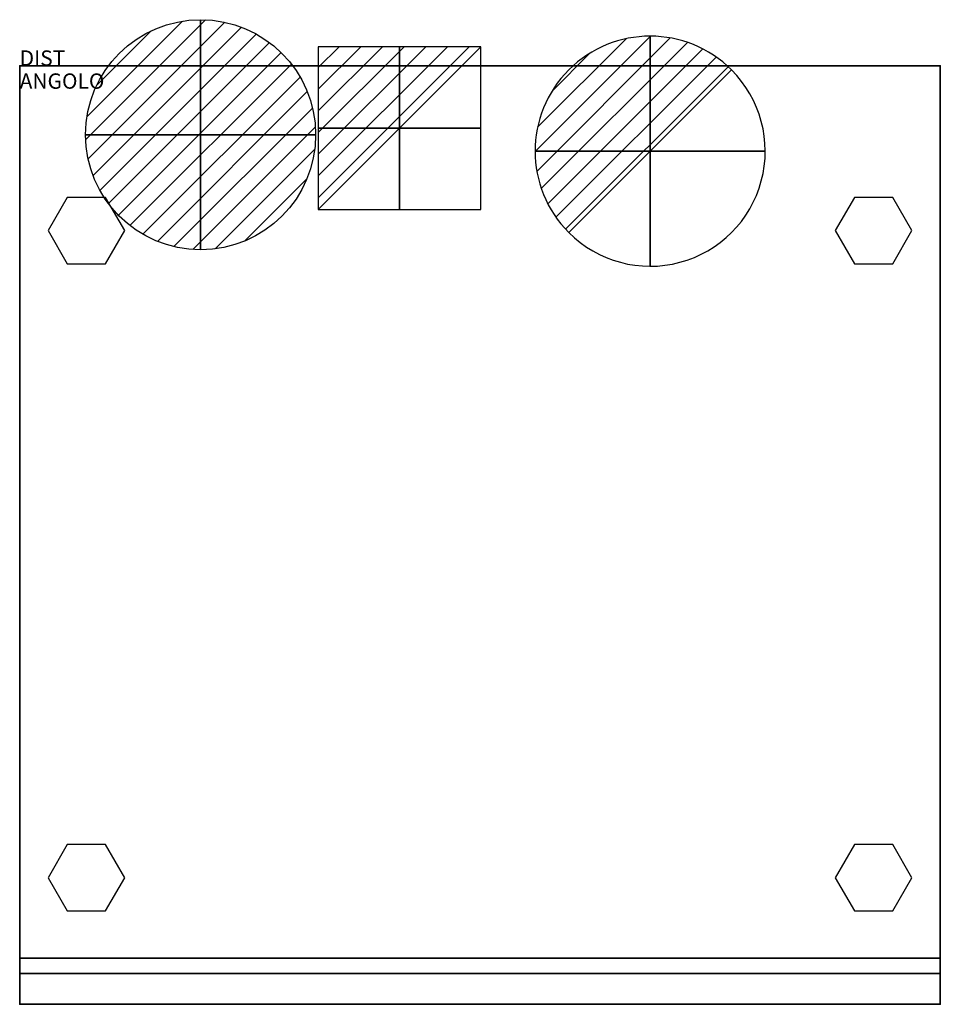
# Model space of a CAD drawing. Extents: x 0 to 600, y -612 to 30.
import ezdxf

# ---------------------------------------------------------------- set-up
doc = ezdxf.new("R2010")
doc.units = 0
doc.header["$LTSCALE"] = 50
doc.linetypes.add('CONTINUA', pattern=[0])
doc.layers.get('0').update_dxf_attribs({"linetype": 'CONTINUOUS'})
for name, color, linetype in [('IQ_200_2D', 1, 'CONTINUA'), ('IQ_200_3D', 1, 'CONTINUA'), ('IQ_204_2D', 7, 'CONTINUA'), ('IQ_204_3D', 7, 'CONTINUOUS'), ('IQ_CON_DRAIN_INT', 7, 'CONTINUOUS'), ('IQ_CON_ELECTRICITY_INT', 7, 'CONTINUOUS'), ('IQ_CON_HOTWATER_INT', 7, 'CONTINUOUS'), ('IQ_HIDDEN_3D', 4, 'CONTINUA')]:
    doc.layers.add(name, color=color, linetype=linetype)
doc.layers.add('IQ_INS_3D', color=3, linetype='CONTINUA', plot=False)

# ---------------------------------------------------------------- blocks, each defined once
blk = doc.blocks.new('*X3')
at = {"color": 0}
for p, q in [((313.993, 2209.039), (321.505, 2216.552)), ((314.108, 2207.74), (322.804, 2216.436)), ((314.158, 2210.619), (319.926, 2216.386)), ((314.399, 2206.617), (323.928, 2216.145)), ((314.821, 2205.625), (324.919, 2215.723)), ((315.101, 2212.976), (317.568, 2215.443)), ((315.354, 2204.743), (325.801, 2215.191)), ((315.985, 2203.96), (326.584, 2214.559))]:
    blk.add_line(p, q, dxfattribs=at)
blk = doc.blocks.new('drain')
blk.add_line((-2.121, -2.121), (2.121, 2.121))
at = {"extrusion": (-1, 0, 0)}
blk.add_line((0, 2.121, -2.121), (0, -2.121, 2.121), dxfattribs=at)
at = {"extrusion": (0, -1, 0)}
blk.add_line((-2.121, 0, -2.121), (2.121, 0, 2.121), dxfattribs=at)
at = {"extrusion": (-1, 0, 0)}
for start, end in [(45, 225), (225, 45)]:
    blk.add_arc((0, 0), 3, start, end, dxfattribs=at)
for start, end in [(45, 225), (225, 45)]:
    blk.add_arc((0, 0), 3, start, end)
at = {"extrusion": (0, -1, 0)}
for start, end in [(45, 225), (225, 45)]:
    blk.add_arc((0, 0), 3, start, end, dxfattribs=at)
at = {"xscale": 0.4000000000000909, "yscale": 0.4000000000000909, "zscale": 0.4000000000000909}
blk.add_blockref('*X3', (-128.597, -883.621), dxfattribs=at)
at = {"extrusion": (-1, 0, 0), "xscale": 0.3999999999999773, "yscale": 0.3999999999999773, "zscale": 0.3999999999999773}
blk.add_blockref('*X3', (-128.597, -883.621), dxfattribs=at)
at = {"extrusion": (0, -1, 0), "xscale": 0.4000000000000909, "yscale": 0.4000000000000909, "zscale": 0.4000000000000909}
blk.add_blockref('*X3', (-128.597, -883.621), dxfattribs=at)
blk = doc.blocks.new('*X4')
at = {"color": 0}
for p, q in [((286.774344, 2204.447934), (296.618251, 2214.291842)), ((286.774344, 2205.862148), (295.204037, 2214.291842)), ((286.774344, 2207.276361), (293.789824, 2214.291842)), ((286.774344, 2208.690575), (292.37561, 2214.291842)), ((286.774344, 2210.104788), (290.961397, 2214.291842)), ((286.774344, 2211.519002), (289.547183, 2214.291842)), ((286.774344, 2212.933216), (288.13297, 2214.291842))]:
    blk.add_line(p, q, dxfattribs=at)
blk = doc.blocks.new('electricity')
for p, q in [((2.121, 2.121), (-2.121, 2.121)), ((-2.121, 2.121), (-2.121, -2.121)), ((-2.121, -2.121), (2.121, 2.121)), ((2.121, -2.121), (2.121, 2.121)), ((-2.121, -2.121), (2.121, -2.121))]:
    blk.add_line(p, q)
at = {"extrusion": (-1, 0, 0)}
for p, q in [((0, -2.121, 2.121), (0, 2.121, 2.121)), ((0, 2.121, -2.121), (0, -2.121, -2.121)), ((0, 2.121, 2.121), (0, 2.121, -2.121)), ((0, 2.121, -2.121), (0, -2.121, 2.121)), ((0, -2.121, -2.121), (0, -2.121, 2.121))]:
    blk.add_line(p, q, dxfattribs=at)
at = {"extrusion": (0, -1, 0)}
for p, q in [((2.121, 0, 2.121), (-2.121, 0, 2.121)), ((-2.121, 0, -2.121), (2.121, 0, -2.121)), ((-2.121, 0, 2.121), (-2.121, 0, -2.121)), ((-2.121, 0, -2.121), (2.121, 0, 2.121)), ((2.121, 0, -2.121), (2.121, 0, 2.121))]:
    blk.add_line(p, q, dxfattribs=at)
at = {"xscale": 0.4000000000000909, "yscale": 0.4000000000000909, "zscale": 0.4000000000000909}
blk.add_blockref('*X4', (-116.831, -883.595), dxfattribs=at)
at = {"extrusion": (-1, 0, 0), "xscale": 0.3999999999999773, "yscale": 0.3999999999999773, "zscale": 0.3999999999999773}
blk.add_blockref('*X4', (-116.831, -883.595), dxfattribs=at)
at = {"extrusion": (0, -1, 0), "xscale": 0.4000000000000909, "yscale": 0.4000000000000909, "zscale": 0.4000000000000909}
blk.add_blockref('*X4', (-116.831, -883.595), dxfattribs=at)
blk = doc.blocks.new('*X5')
at = {"color": 0}
for p, q in [((134.076, 2208.727), (141.893, 2216.545)), ((134.162, 2210.227), (140.393, 2216.459)), ((134.237, 2207.474), (143.147, 2216.384)), ((134.56, 2206.383), (144.238, 2216.061)), ((134.798, 2212.278), (138.342, 2215.822)), ((135.008, 2205.417), (145.203, 2215.612)), ((135.564, 2204.558), (146.062, 2215.057)), ((136.217, 2203.797), (146.823, 2214.403)), ((136.965, 2203.131), (147.489, 2213.655)), ((137.81, 2202.562), (148.059, 2212.811)), ((138.76, 2202.097), (148.523, 2211.861)), ((139.832, 2201.755), (148.865, 2210.788)), ((141.06, 2201.569), (149.052, 2209.561)), ((142.517, 2201.612), (149.009, 2208.104)), ((144.444, 2202.124), (148.496, 2206.177))]:
    blk.add_line(p, q, dxfattribs=at)
blk = doc.blocks.new('hotwater')
for p, q in [((0, 0, -3), (0, 0, -3)), ((3, 0), (3, 0))]:
    blk.add_line(p, q)
blk.add_circle((0, 0), 3)
at = {"extrusion": (-1, 0, 0)}
blk.add_circle((0, 0), 3, dxfattribs=at)
at = {"extrusion": (0, -1, 0)}
blk.add_circle((0, 0), 3, dxfattribs=at)
blk.add_point((0, 0))
blk.add_point((0, 0))
at = {"xscale": 0.4000000000000909, "yscale": 0.4000000000000909, "zscale": 0.4000000000000909}
blk.add_blockref('*X5', (-56.628, -883.621), dxfattribs=at)
at = {"extrusion": (-1, 0, 0), "xscale": 0.3999999999999773, "yscale": 0.3999999999999773, "zscale": 0.3999999999999773}
blk.add_blockref('*X5', (-56.628, -883.621), dxfattribs=at)
at = {"extrusion": (0, -1, 0), "xscale": 0.4000000000000909, "yscale": 0.4000000000000909, "zscale": 0.4000000000000909}
blk.add_blockref('*X5', (-56.628, -883.621), dxfattribs=at)

msp = doc.modelspace()

# ---------------------------------------------------------------- linework, layer by layer
at = {"layer": 'IQ_200_2D'}
msp.add_lwpolyline([(600, 0), (600, 0), (0, 0), (0, 0), (0, 0), (0, -612), (600, -612), (600, 0)], close=True, dxfattribs=at)
at = {"layer": 'IQ_200_3D'}
for points in [[(31, -85.85), (18.5, -107.5), (31, -129.15), (56, -129.15), (68.5, -107.5), (56, -85.85)], [(544, -85.85), (531.5, -107.5), (544, -129.15), (569, -129.15), (581.5, -107.5), (569, -85.85)], [(31, -507.85), (18.5, -529.5), (31, -551.15), (56, -551.15), (68.5, -529.5), (56, -507.85)], [(544, -507.85), (531.5, -529.5), (544, -551.15), (569, -551.15), (581.5, -529.5), (569, -507.85)]]:
    msp.add_lwpolyline(points, close=True, dxfattribs=at)
at = {"layer": 'IQ_204_2D'}
msp.add_line((0, -582), (600, -582), dxfattribs=at)
at = {"layer": 'IQ_204_3D', "extrusion": (1, 0, 0)}
msp.add_lwpolyline([(-582, 30), (-70, 30), (-70, 150), (0, 150), (0, 800), (-582, 800)], close=True, dxfattribs=at)
at = {"layer": 'IQ_HIDDEN_3D', "invisible_edges": 15}
for points in [[(0, -70, 150), (0, 0, 150), (0, 0, 800), (0, -70, 800)], [(600, -70, 150), (600, 0, 150), (600, 0, 800), (600, -70, 800)], [(0, -582, 30), (0, -70, 30), (0, -70, 800), (0, -582, 800)], [(600, -582, 30), (600, -70, 30), (600, -70, 800), (600, -582, 800)]]:
    msp.add_3dface(points, dxfattribs=at)
at = {"layer": 'IQ_INS_3D'}
for p in [(0, 0), (600, 0), (0, -612), (600, -612)]:
    msp.add_point(p, dxfattribs=at)

# ---------------------------------------------------------------- block references
at = {"layer": 'IQ_CON_DRAIN_INT', "xscale": 25, "yscale": 25, "zscale": 25}
msp.add_blockref('drain', (410.9, -55.74), dxfattribs=at)
at = {"layer": 'IQ_CON_ELECTRICITY_INT', "xscale": 25, "yscale": 25, "zscale": 25}
msp.add_blockref('electricity', (247.59, -40.63), dxfattribs=at)
at = {"layer": 'IQ_CON_HOTWATER_INT', "xscale": 25, "yscale": 25, "zscale": 25}
msp.add_blockref('hotwater', (117.89, -44.98), dxfattribs=at)

# ---------------------------------------------------------------- texts
at = {"layer": 'IQ_INS_3D', "flags": 9}
for tag, p, s in [('DIST', (0, 0), '852.9436456403798'), ('ANGOLO', (0, -15), '5.067100895366714')]:
    msp.add_attdef(tag, p, s, height=10, dxfattribs=at)

# ---------------------------------------------------------------- meshes
at = {"layer": 'IQ_200_3D'}
mesh = msp.add_polymesh((6, 3), dxfattribs=at)
for k, corner in enumerate([(600, -612, 850), (600, -612, 800), (600, -612, 800), (0, -612, 850), (0, -612, 800), (0, -612, 800), (0, 0, 850), (0, 0, 800), (0, -612, 800), (600, 0, 850), (600, 0, 800), (600, -612, 800), (600, 0, 850), (600, 0, 850), (600, -612, 850), (0, 0, 850), (0, 0, 850), (0, -612, 850)]):
    mesh.set_mesh_vertex(divmod(k, 3), corner)
mesh = msp.add_polymesh((6, 3), dxfattribs=at)
for k, corner in enumerate([(600, -612, 330), (600, -612, 30), (600, -612, 30), (0, -612, 330), (0, -612, 30), (0, -612, 30), (0, -582, 330), (0, -582, 30), (0, -612, 30), (600, -582, 330), (600, -582, 30), (600, -612, 30), (600, -582, 330), (600, -582, 330), (600, -612, 330), (0, -582, 330), (0, -582, 330), (0, -612, 330)]):
    mesh.set_mesh_vertex(divmod(k, 3), corner)
mesh = msp.add_polymesh((6, 3), dxfattribs=at)
for k, corner in enumerate([(600, -612, 720), (600, -612, 340), (600, -612, 340), (0, -612, 720), (0, -612, 340), (0, -612, 340), (0, -592, 720), (0, -592, 340), (0, -612, 340), (600, -592, 720), (600, -592, 340), (600, -612, 340), (600, -592, 720), (600, -592, 720), (600, -612, 720), (0, -592, 720), (0, -592, 720), (0, -612, 720)]):
    mesh.set_mesh_vertex(divmod(k, 3), corner)
at = {"layer": 'IQ_204_3D'}
mesh = msp.add_polymesh((6, 3), dxfattribs=at)
for k, corner in enumerate([(600, -612, 800), (600, -612, 730), (600, -612, 730), (0, -612, 800), (0, -612, 730), (0, -612, 730), (0, -582, 800), (0, -582, 730), (0, -612, 730), (600, -582, 800), (600, -582, 730), (600, -612, 730), (600, -582, 800), (600, -582, 800), (600, -612, 800), (0, -582, 800), (0, -582, 800), (0, -612, 800)]):
    mesh.set_mesh_vertex(divmod(k, 3), corner)

doc.saveas('drawing.dxf')
